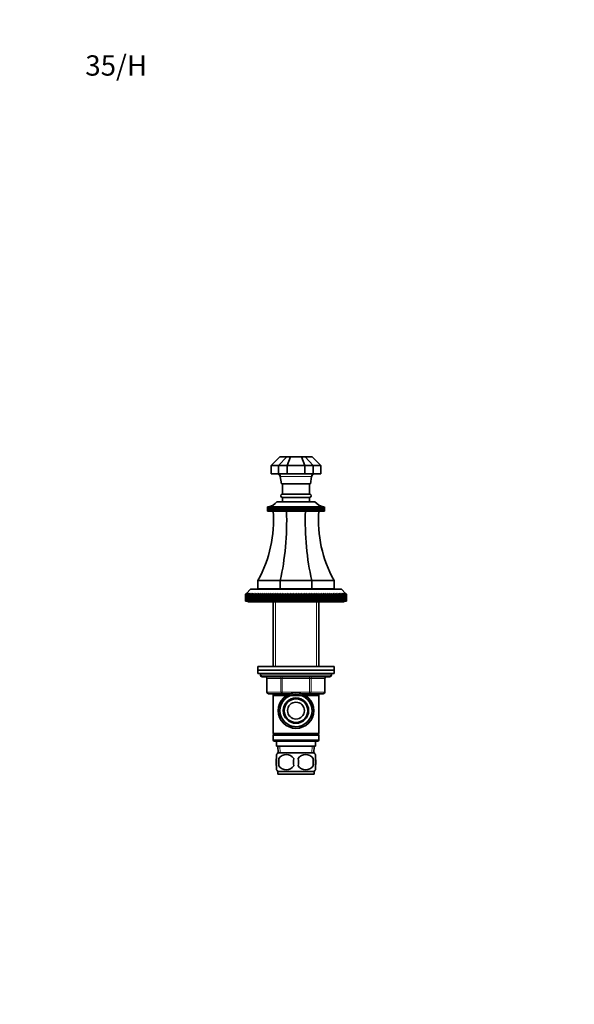
# Model space of a CAD drawing. Units: millimetres. Extents: x 0 to 744, y 0 to 1164.
# Drawn here: x 0 to 328, y 582 to 1164 of the extents above; entities that cross this region are included whole.
import ezdxf
from ezdxf import colors
from ezdxf.entities.mleader import LeaderData, LeaderLine
from ezdxf.math import Vec2, Vec3

# ---------------------------------------------------------------- set-up
doc = ezdxf.new("R2010")
doc.units = ezdxf.units.MM
doc.layers.add('DV4_Défaut', color=7, linetype='Continuous')
doc.layers.add('Défaut', color=7, linetype='Continuous')

# ---------------------------------------------------------------- blocks, each defined once
blk = doc.blocks.new('_DOT')
at = {"color": 0}
blk.add_line((0, 0), (-1, 0), dxfattribs=at)
at = {"color": 0, "const_width": 0.333}
blk.add_lwpolyline([(-0.1665, 0, 1), (0.1665, 0, 1)], format="xyb", close=True, dxfattribs=at)
blk = doc.blocks.new('SE3')
at = {"layer": 'DV4_Défaut', "color": 7, "linetype": 'Continuous', "lineweight": 35}
for p, q in [((153.86, 905.65), (148.75, 900.65)), ((158.13, 905.65), (153.25, 900.65)), ((153.86, 905.65), (158.13, 905.65)), ((158.13, 905.65), (160.32, 905.65)), ((158.25, 900.65), (160.32, 905.65)), ((160.32, 905.65), (166.68, 905.65)), ((166.68, 905.65), (168.86, 905.65)), ((168.75, 900.65), (166.68, 905.65)), ((168.86, 905.65), (173.13, 905.65)), ((173.75, 900.65), (168.86, 905.65)), ((178.25, 900.65), (173.13, 905.65)), ((148.75, 900.65), (148.75, 895.65)), ((153.25, 900.65), (148.75, 900.65)), ((153.25, 900.65), (153.25, 895.65)), ((158.25, 900.65), (153.25, 900.65)), ((158.25, 900.65), (158.25, 895.65)), ((168.75, 900.65), (158.25, 900.65)), ((168.75, 900.65), (168.75, 895.65)), ((173.75, 900.65), (168.75, 900.65)), ((173.75, 900.65), (173.75, 895.65)), ((178.25, 900.65), (173.75, 900.65)), ((178.25, 900.65), (178.25, 895.65)), ((148.75, 895.65), (152.43, 895.65)), ((152.43, 895.65), (152.7, 895.65)), ((152.7, 895.65), (153.25, 895.65)), ((153.25, 895.65), (158.25, 895.65)), ((154.23, 894.02), (155, 889.65)), ((158.25, 895.65), (168.75, 895.65)), ((168.75, 895.65), (173.75, 895.65)), ((172, 889.65), (172.77, 894.02)), ((173.75, 895.65), (174.29, 895.65)), ((174.29, 895.65), (174.57, 895.65)), ((174.57, 895.65), (178.25, 895.65)), ((172, 889.65), (155, 889.65)), ((155.5, 889.65), (155.5, 883.65)), ((171.5, 883.65), (171.5, 889.65)), ((174.75, 879.15), (152.25, 879.15)), ((171.5, 883.65), (155.5, 883.65)), ((171.5, 881.65), (155.5, 881.65)), ((155.5, 881.65), (155.5, 879.15)), ((171.5, 879.15), (171.5, 881.65)), ((146.66, 876.15), (146.72, 876.16)), ((146.66, 873.65), (146.66, 876.15)), ((146.67, 876.15), (146.66, 876.15)), ((146.67, 873.65), (146.66, 873.65)), ((146.72, 876.16), (146.67, 876.15)), ((146.67, 876.15), (146.67, 873.65)), ((146.67, 873.65), (146.73, 873.65)), ((146.73, 876.15), (146.85, 876.16)), ((146.73, 873.65), (146.73, 876.15)), ((146.74, 876.15), (146.73, 876.15)), ((146.74, 873.65), (146.73, 873.65)), ((146.85, 876.16), (146.74, 876.15)), ((146.74, 876.15), (146.74, 873.65)), ((146.74, 873.65), (146.86, 873.65)), ((146.86, 876.15), (147.04, 876.16)), ((146.86, 873.65), (146.86, 876.15)), ((146.87, 876.15), (146.86, 876.15)), ((146.87, 873.65), (146.86, 873.65)), ((147.04, 876.16), (146.87, 876.15)), ((146.87, 876.15), (146.87, 873.65)), ((146.87, 873.65), (147.05, 873.65)), ((147.05, 876.15), (147.45, 876.18)), ((147.05, 873.65), (147.05, 876.15)), ((147.07, 876.15), (147.05, 876.15)), ((147.07, 873.65), (147.05, 873.65)), ((147.3, 876.16), (147.07, 876.15)), ((147.07, 876.15), (147.07, 873.65)), ((147.07, 873.65), (147.32, 873.65)), ((147.32, 876.15), (147.67, 876.18)), ((147.32, 873.65), (147.32, 876.15)), ((147.34, 876.15), (147.32, 876.15)), ((147.34, 873.65), (147.32, 873.65)), ((147.96, 876.18), (147.34, 876.15)), ((147.34, 876.15), (147.34, 873.65)), ((147.34, 873.65), (147.64, 873.65)), ((147.64, 876.15), (147.96, 876.18)), ((147.64, 873.65), (147.64, 876.15)), ((147.66, 876.15), (147.64, 876.15)), ((147.66, 873.65), (147.64, 873.65)), ((148.3, 876.18), (147.66, 876.15)), ((147.66, 876.15), (147.66, 873.65)), ((147.66, 873.65), (148.03, 873.65)), ((148.03, 876.15), (148.3, 876.18)), ((148.03, 873.65), (148.03, 876.15)), ((148.06, 876.15), (148.03, 876.15)), ((148.06, 873.65), (148.03, 873.65)), ((148.71, 876.18), (148.06, 876.15)), ((148.06, 876.15), (148.06, 873.65)), ((148.06, 873.65), (148.48, 873.65)), ((148.48, 876.15), (148.71, 876.18)), ((148.48, 873.65), (148.48, 876.15)), ((148.51, 876.15), (148.48, 876.15)), ((148.51, 873.65), (148.48, 873.65)), ((149.18, 876.18), (148.51, 876.15)), ((148.51, 876.15), (148.51, 873.65)), ((148.51, 873.65), (148.98, 873.65)), ((148.98, 876.15), (149.18, 876.18)), ((148.98, 873.65), (148.98, 876.15)), ((149.02, 876.15), (148.98, 876.15)), ((149.02, 873.65), (148.98, 873.65)), ((149.7, 876.18), (149.02, 876.15)), ((149.02, 876.15), (149.02, 873.65)), ((149.02, 873.65), (149.55, 873.65)), ((149.55, 876.15), (149.7, 876.18)), ((149.55, 873.65), (149.55, 876.15)), ((149.59, 876.15), (149.55, 876.15)), ((149.59, 873.65), (149.55, 873.65)), ((150.28, 876.18), (149.59, 876.15)), ((149.59, 876.15), (149.59, 873.65)), ((149.59, 873.65), (150.17, 873.65)), ((150.17, 876.15), (150.28, 876.18)), ((150.17, 873.65), (150.17, 876.15)), ((150.21, 876.15), (150.17, 876.15)), ((150.21, 873.65), (150.17, 873.65)), ((150.91, 876.18), (150.21, 876.15)), ((150.21, 876.15), (150.21, 873.65)), ((150.21, 873.65), (150.84, 873.65)), ((150.84, 876.15), (150.91, 876.18)), ((150.84, 873.65), (150.84, 876.15)), ((150.89, 876.15), (150.84, 876.15)), ((150.89, 873.65), (150.84, 873.65)), ((151.59, 876.18), (150.89, 876.15)), ((150.89, 876.15), (150.89, 873.65)), ((150.89, 873.65), (151.56, 873.65)), ((151.56, 876.15), (151.59, 876.18)), ((151.56, 873.65), (151.56, 876.15)), ((151.61, 876.15), (151.56, 876.15)), ((151.61, 873.65), (151.56, 873.65)), ((152.31, 876.18), (151.61, 876.15)), ((151.61, 876.15), (151.61, 873.65)), ((151.61, 873.65), (152.31, 873.65)), ((152.33, 876.15), (152.31, 876.18)), ((152.31, 876.18), (152.31, 873.65)), ((152.31, 873.65), (152.33, 873.65)), ((152.33, 873.65), (152.33, 876.15)), ((152.39, 876.15), (152.33, 876.15)), ((152.39, 873.65), (152.33, 873.65)), ((153.08, 876.18), (152.39, 876.15)), ((152.39, 876.15), (152.39, 873.65)), ((152.39, 873.65), (153.08, 873.65)), ((153.15, 876.15), (153.08, 876.18)), ((153.08, 876.18), (153.08, 873.65)), ((153.08, 873.65), (153.15, 873.65)), ((153.15, 873.65), (153.15, 876.15)), ((153.2, 876.15), (153.15, 876.15)), ((153.2, 873.65), (153.15, 873.65)), ((153.89, 876.18), (153.2, 876.15)), ((153.2, 876.15), (153.2, 873.65)), ((153.2, 873.65), (153.89, 873.65)), ((154, 876.15), (153.89, 876.18)), ((153.89, 876.18), (153.89, 873.65)), ((153.89, 873.65), (154, 873.65)), ((154, 873.65), (154, 876.15)), ((154.06, 876.15), (154, 876.15)), ((154.06, 873.65), (154, 873.65)), ((154.74, 876.18), (154.06, 876.15)), ((154.06, 876.15), (154.06, 873.65)), ((154.06, 873.65), (154.74, 873.65)), ((154.89, 876.15), (154.74, 876.18)), ((154.74, 876.18), (154.74, 873.65)), ((154.74, 873.65), (154.89, 873.65)), ((154.89, 873.65), (154.89, 876.15)), ((154.96, 876.15), (154.89, 876.15)), ((154.96, 873.65), (154.89, 873.65)), ((155.62, 876.18), (154.96, 876.15)), ((154.96, 876.15), (154.96, 873.65)), ((154.96, 873.65), (155.62, 873.65)), ((155.82, 876.15), (155.62, 876.18)), ((155.62, 876.18), (155.62, 873.65)), ((155.62, 873.65), (155.82, 873.65)), ((155.82, 873.65), (155.82, 876.15)), ((155.88, 876.15), (155.82, 876.15)), ((155.88, 873.65), (155.82, 873.65)), ((156.54, 876.18), (155.88, 876.15)), ((155.88, 876.15), (155.88, 873.65)), ((155.88, 873.65), (156.54, 873.65)), ((156.78, 876.15), (156.54, 876.18)), ((156.54, 876.18), (156.54, 873.65)), ((156.54, 873.65), (156.78, 873.65)), ((156.78, 873.65), (156.78, 876.15)), ((156.84, 876.15), (156.78, 876.15)), ((156.84, 873.65), (156.78, 873.65)), ((157.48, 876.18), (156.84, 876.15)), ((156.84, 876.15), (156.84, 873.65)), ((156.84, 873.65), (157.48, 873.65)), ((157.76, 876.15), (157.48, 876.18)), ((157.48, 876.18), (157.48, 873.65)), ((157.48, 873.65), (157.76, 873.65)), ((157.76, 873.65), (157.76, 876.15)), ((157.83, 876.15), (157.76, 876.15)), ((157.83, 873.65), (157.76, 873.65)), ((158.45, 876.18), (157.83, 876.15)), ((157.83, 876.15), (157.83, 873.65)), ((157.83, 873.65), (158.45, 873.65)), ((158.76, 876.15), (158.45, 876.18)), ((158.45, 876.18), (158.45, 873.65)), ((158.45, 873.65), (158.76, 873.65)), ((158.76, 873.65), (158.76, 876.15)), ((158.83, 876.15), (158.76, 876.15)), ((158.83, 873.65), (158.76, 873.65)), ((159.43, 876.18), (158.83, 876.15)), ((158.83, 876.15), (158.83, 873.65)), ((158.83, 873.65), (159.43, 873.65)), ((159.79, 876.15), (159.43, 876.18)), ((159.43, 876.18), (159.43, 873.65)), ((159.43, 873.65), (159.79, 873.65)), ((159.79, 873.65), (159.79, 876.15)), ((159.86, 876.15), (159.79, 876.15)), ((159.86, 873.65), (159.79, 873.65)), ((160.43, 876.18), (159.86, 876.15)), ((159.86, 876.15), (159.86, 873.65)), ((159.86, 873.65), (160.43, 873.65)), ((160.83, 876.15), (160.43, 876.18)), ((160.43, 876.18), (160.43, 873.65)), ((160.43, 873.65), (160.83, 873.65)), ((160.83, 873.65), (160.83, 876.15)), ((160.9, 876.15), (160.83, 876.15)), ((160.9, 873.65), (160.83, 873.65)), ((161.45, 876.18), (160.9, 876.15)), ((160.9, 876.15), (160.9, 873.65)), ((160.9, 873.65), (161.45, 873.65)), ((161.88, 876.15), (161.45, 876.18)), ((161.45, 876.18), (161.45, 873.65)), ((161.45, 873.65), (161.88, 873.65)), ((161.88, 873.65), (161.88, 876.15)), ((161.95, 876.15), (161.88, 876.15)), ((161.95, 873.65), (161.88, 873.65)), ((162.47, 876.18), (161.95, 876.15)), ((161.95, 876.15), (161.95, 873.65)), ((161.95, 873.65), (162.47, 873.65)), ((162.93, 876.15), (162.47, 876.18)), ((162.47, 876.18), (162.47, 873.65)), ((162.47, 873.65), (162.93, 873.65)), ((162.93, 873.65), (162.93, 876.15)), ((163, 876.15), (162.93, 876.15)), ((163, 873.65), (162.93, 873.65)), ((163.5, 876.18), (163, 876.15)), ((163, 876.15), (163, 873.65)), ((163, 873.65), (163.5, 873.65)), ((163.99, 876.15), (163.5, 876.18)), ((163.5, 876.18), (163.5, 873.65)), ((163.5, 873.65), (163.99, 873.65)), ((163.99, 873.65), (163.99, 876.15)), ((164.06, 876.15), (163.99, 876.15)), ((164.06, 873.65), (163.99, 873.65)), ((164.52, 876.18), (164.06, 876.15)), ((164.06, 876.15), (164.06, 873.65)), ((164.06, 873.65), (164.52, 873.65)), ((165.05, 876.15), (164.52, 876.18)), ((164.52, 876.18), (164.52, 873.65)), ((164.52, 873.65), (165.05, 873.65)), ((165.05, 873.65), (165.05, 876.15)), ((165.12, 876.15), (165.05, 876.15)), ((165.12, 873.65), (165.05, 873.65)), ((165.54, 876.18), (165.12, 876.15)), ((165.12, 876.15), (165.12, 873.65)), ((165.12, 873.65), (165.54, 873.65)), ((166.1, 876.15), (165.54, 876.18)), ((165.54, 876.18), (165.54, 873.65)), ((165.54, 873.65), (166.1, 873.65)), ((166.1, 873.65), (166.1, 876.15)), ((166.17, 876.15), (166.1, 876.15)), ((166.17, 873.65), (166.1, 873.65)), ((166.56, 876.18), (166.17, 876.15)), ((166.17, 876.15), (166.17, 873.65)), ((166.17, 873.65), (166.56, 873.65)), ((167.13, 876.15), (166.56, 876.18)), ((166.56, 876.18), (166.56, 873.65)), ((166.56, 873.65), (167.13, 873.65)), ((167.13, 873.65), (167.13, 876.15)), ((167.21, 876.15), (167.13, 876.15)), ((167.21, 873.65), (167.13, 873.65)), ((167.56, 876.18), (167.21, 876.15)), ((167.21, 876.15), (167.21, 873.65)), ((167.21, 873.65), (167.56, 873.65)), ((168.16, 876.15), (167.56, 876.18)), ((167.56, 876.18), (167.56, 873.65)), ((167.56, 873.65), (168.16, 873.65)), ((168.16, 873.65), (168.16, 876.15)), ((168.23, 876.15), (168.16, 876.15)), ((168.23, 873.65), (168.16, 873.65)), ((168.55, 876.18), (168.23, 876.15)), ((168.23, 876.15), (168.23, 873.65)), ((168.23, 873.65), (168.55, 873.65)), ((169.17, 876.15), (168.55, 876.18)), ((168.55, 876.18), (168.55, 873.65)), ((168.55, 873.65), (169.17, 873.65)), ((169.17, 873.65), (169.17, 876.15)), ((169.23, 876.15), (169.17, 876.15)), ((169.23, 873.65), (169.17, 873.65)), ((169.51, 876.18), (169.23, 876.15)), ((169.23, 876.15), (169.23, 873.65)), ((169.23, 873.65), (169.51, 873.65)), ((170.15, 876.15), (169.51, 876.18)), ((169.51, 876.18), (169.51, 873.65)), ((169.51, 873.65), (170.15, 873.65)), ((170.15, 873.65), (170.15, 876.15)), ((170.22, 876.15), (170.15, 876.15)), ((170.22, 873.65), (170.15, 873.65)), ((170.45, 876.18), (170.22, 876.15)), ((170.22, 876.15), (170.22, 873.65)), ((170.22, 873.65), (170.45, 873.65)), ((171.11, 876.15), (170.45, 876.18)), ((170.45, 876.18), (170.45, 873.65)), ((170.45, 873.65), (171.11, 873.65)), ((171.11, 873.65), (171.11, 876.15)), ((171.17, 876.15), (171.11, 876.15)), ((171.17, 873.65), (171.11, 873.65)), ((171.37, 876.18), (171.17, 876.15)), ((171.17, 876.15), (171.17, 873.65)), ((171.17, 873.65), (171.37, 873.65)), ((172.04, 876.15), (171.37, 876.18)), ((171.37, 876.18), (171.37, 873.65)), ((171.37, 873.65), (172.04, 873.65)), ((172.04, 873.65), (172.04, 876.15)), ((172.1, 876.15), (172.04, 876.15)), ((172.1, 873.65), (172.04, 873.65)), ((172.25, 876.18), (172.1, 876.15)), ((172.1, 876.15), (172.1, 873.65)), ((172.1, 873.65), (172.25, 873.65)), ((172.93, 876.15), (172.25, 876.18)), ((172.25, 876.18), (172.25, 873.65)), ((172.25, 873.65), (172.93, 873.65)), ((172.93, 873.65), (172.93, 876.15)), ((172.99, 876.15), (172.93, 876.15)), ((172.99, 873.65), (172.93, 873.65)), ((173.1, 876.18), (172.99, 876.15)), ((172.99, 876.15), (172.99, 873.65)), ((172.99, 873.65), (173.1, 873.65)), ((173.79, 876.15), (173.1, 876.18)), ((173.1, 876.18), (173.1, 873.65)), ((173.1, 873.65), (173.79, 873.65)), ((173.79, 873.65), (173.79, 876.15)), ((173.85, 876.15), (173.79, 876.15)), ((173.85, 873.65), (173.79, 873.65)), ((173.91, 876.18), (173.85, 876.15)), ((173.85, 876.15), (173.85, 873.65)), ((173.85, 873.65), (173.91, 873.65)), ((174.61, 876.15), (173.91, 876.18)), ((173.91, 876.18), (173.91, 873.65)), ((173.91, 873.65), (174.61, 873.65)), ((174.61, 873.65), (174.61, 876.15)), ((174.66, 876.15), (174.61, 876.15)), ((174.66, 873.65), (174.61, 873.65)), ((174.68, 876.18), (174.66, 876.15)), ((174.66, 876.15), (174.66, 873.65)), ((174.66, 873.65), (174.68, 873.65)), ((175.38, 876.15), (174.68, 876.18)), ((174.68, 876.18), (174.68, 873.65)), ((174.68, 873.65), (175.38, 873.65)), ((175.38, 873.65), (175.38, 876.15)), ((175.43, 876.15), (175.38, 876.15)), ((175.43, 873.65), (175.38, 873.65)), ((176.1, 876.15), (175.41, 876.18)), ((175.41, 876.18), (175.43, 876.15)), ((175.43, 876.15), (175.43, 873.65)), ((175.43, 873.65), (176.1, 873.65)), ((176.78, 876.15), (176.09, 876.18)), ((176.09, 876.18), (176.15, 876.15)), ((176.1, 873.65), (176.1, 876.15)), ((176.15, 876.15), (176.1, 876.15)), ((176.15, 873.65), (176.1, 873.65)), ((176.15, 876.15), (176.15, 873.65)), ((176.15, 873.65), (176.78, 873.65)), ((177.4, 876.15), (176.72, 876.18)), ((176.72, 876.18), (176.82, 876.15)), ((176.78, 873.65), (176.78, 876.15)), ((176.82, 876.15), (176.78, 876.15)), ((176.82, 873.65), (176.78, 873.65)), ((176.82, 876.15), (176.82, 873.65)), ((176.82, 873.65), (177.4, 873.65)), ((177.97, 876.15), (177.29, 876.18)), ((177.29, 876.18), (177.44, 876.15)), ((177.4, 873.65), (177.4, 876.15)), ((177.44, 876.15), (177.4, 876.15)), ((177.44, 873.65), (177.4, 873.65)), ((177.44, 876.15), (177.44, 873.65)), ((177.44, 873.65), (177.97, 873.65)), ((178.48, 876.15), (177.81, 876.18)), ((177.81, 876.18), (178.01, 876.15)), ((177.97, 873.65), (177.97, 876.15)), ((178.01, 876.15), (177.97, 876.15)), ((178.01, 873.65), (177.97, 873.65)), ((178.01, 876.15), (178.01, 873.65)), ((178.01, 873.65), (178.48, 873.65)), ((178.94, 876.15), (178.28, 876.18)), ((178.28, 876.18), (178.52, 876.15)), ((178.48, 873.65), (178.48, 876.15)), ((178.52, 876.15), (178.48, 876.15)), ((178.52, 873.65), (178.48, 873.65)), ((178.52, 876.15), (178.52, 873.65)), ((178.52, 873.65), (178.94, 873.65)), ((178.94, 873.65), (178.94, 876.15)), ((178.97, 876.15), (178.94, 876.15)), ((178.97, 873.65), (178.94, 873.65)), ((178.97, 876.15), (178.97, 873.65)), ((178.97, 873.65), (179.33, 873.65)), ((179.33, 876.15), (178.98, 876.17)), ((179.32, 876.18), (179.68, 876.15)), ((179.33, 873.65), (179.33, 876.15)), ((179.35, 876.15), (179.33, 876.15)), ((179.35, 873.65), (179.33, 873.65)), ((179.35, 876.15), (179.35, 873.65)), ((179.35, 873.65), (179.66, 873.65)), ((179.66, 876.15), (179.37, 876.17)), ((179.55, 876.18), (179.94, 876.15)), ((179.66, 873.65), (179.66, 876.15)), ((179.68, 876.15), (179.66, 876.15)), ((179.68, 873.65), (179.66, 873.65)), ((179.68, 876.15), (179.68, 873.65)), ((179.68, 873.65), (179.92, 873.65)), ((179.92, 876.15), (179.69, 876.16)), ((179.92, 873.65), (179.92, 876.15)), ((179.94, 876.15), (179.92, 876.15)), ((179.94, 873.65), (179.92, 873.65)), ((179.94, 876.15), (179.94, 873.65)), ((179.94, 873.65), (180.12, 873.65)), ((180.12, 876.15), (179.95, 876.16)), ((179.95, 876.16), (180.13, 876.15)), ((180.12, 873.65), (180.12, 876.15)), ((180.13, 876.15), (180.12, 876.15)), ((180.13, 873.65), (180.12, 873.65)), ((180.13, 876.15), (180.13, 873.65)), ((180.13, 873.65), (180.26, 873.65)), ((180.26, 876.15), (180.15, 876.16)), ((180.15, 876.16), (180.26, 876.15)), ((180.26, 873.65), (180.26, 876.15)), ((180.26, 876.15), (180.26, 876.15)), ((180.26, 876.15), (180.26, 873.65)), ((180.26, 873.65), (180.26, 873.65)), ((180.26, 873.65), (180.33, 873.65)), ((180.33, 876.15), (180.28, 876.16)), ((180.28, 876.16), (180.33, 876.15)), ((180.33, 873.65), (180.33, 876.15)), ((180.33, 876.15), (180.33, 876.15)), ((180.33, 876.15), (180.33, 873.65)), ((180.33, 873.65), (180.33, 873.65)), ((154.18, 832.65), (141, 832.65)), ((141, 832.65), (141, 827.65)), ((172.82, 832.65), (154.18, 832.65)), ((154.18, 832.65), (154.18, 827.65)), ((186, 832.65), (172.82, 832.65)), ((172.82, 832.65), (172.82, 827.65)), ((186, 832.65), (186, 827.65)), ((136.65, 827.45), (134.15, 824.95)), ((190.35, 827.45), (136.65, 827.45)), ((154.18, 827.65), (141, 827.65)), ((151.1, 827.65), (150.9, 827.45)), ((172.82, 827.65), (154.18, 827.65)), ((186, 827.65), (172.82, 827.65)), ((176.1, 827.45), (175.9, 827.65)), ((192.85, 824.95), (190.35, 827.45)), ((133.65, 824.45), (134.15, 824.95)), ((133.65, 820.45), (133.65, 824.45)), ((133.67, 824.45), (133.65, 824.45)), ((134.19, 824.95), (133.67, 824.45)), ((133.67, 824.45), (133.67, 820.45)), ((133.72, 824.45), (134.19, 824.95)), ((133.72, 820.45), (133.72, 824.45)), ((133.76, 824.45), (133.72, 824.45)), ((134.31, 824.95), (133.76, 824.45)), ((133.76, 824.45), (133.76, 820.45)), ((133.87, 824.45), (134.31, 824.95)), ((133.87, 820.45), (133.87, 824.45)), ((133.94, 824.45), (133.87, 824.45)), ((134.51, 824.95), (133.94, 824.45)), ((133.94, 824.45), (133.94, 820.45)), ((134.1, 824.45), (134.51, 824.95)), ((134.1, 820.45), (134.1, 824.45)), ((134.2, 824.45), (134.1, 824.45)), ((134.79, 824.95), (134.2, 824.45)), ((134.2, 824.45), (134.2, 820.45)), ((134.41, 824.45), (134.79, 824.95)), ((134.41, 820.45), (134.41, 824.45)), ((134.54, 824.45), (134.41, 824.45)), ((135.15, 824.95), (134.54, 824.45)), ((134.54, 824.45), (134.54, 820.45)), ((134.8, 824.45), (135.15, 824.95)), ((134.8, 820.45), (134.8, 824.45)), ((134.96, 824.45), (134.8, 824.45)), ((135.58, 824.95), (134.96, 824.45)), ((134.96, 824.45), (134.96, 820.45)), ((135.26, 824.45), (135.58, 824.95)), ((135.26, 820.45), (135.26, 824.45)), ((135.46, 824.45), (135.26, 824.45)), ((136.1, 824.95), (135.46, 824.45)), ((135.46, 824.45), (135.46, 820.45)), ((135.81, 824.45), (136.1, 824.95)), ((135.81, 820.45), (135.81, 824.45)), ((136.03, 824.45), (135.81, 824.45)), ((136.68, 824.95), (136.03, 824.45)), ((136.03, 824.45), (136.03, 820.45)), ((136.43, 824.45), (136.68, 824.95)), ((136.43, 820.45), (136.43, 824.45)), ((136.68, 824.45), (136.43, 824.45)), ((137.35, 824.95), (136.68, 824.45)), ((136.68, 824.45), (136.68, 820.45)), ((137.13, 824.45), (137.35, 824.95)), ((137.13, 820.45), (137.13, 824.45)), ((137.4, 824.45), (137.13, 824.45)), ((138.08, 824.95), (137.4, 824.45)), ((137.4, 824.45), (137.4, 820.45)), ((137.9, 824.45), (138.08, 824.95)), ((137.9, 820.45), (137.9, 824.45)), ((138.2, 824.45), (137.9, 824.45)), ((138.88, 824.95), (138.2, 824.45)), ((138.2, 824.45), (138.2, 820.45)), ((138.74, 824.45), (138.88, 824.95)), ((138.74, 820.45), (138.74, 824.45)), ((139.06, 824.45), (138.74, 824.45)), ((139.75, 824.95), (139.06, 824.45)), ((139.06, 824.45), (139.06, 820.45)), ((139.64, 824.45), (139.75, 824.95)), ((139.64, 820.45), (139.64, 824.45)), ((139.99, 824.45), (139.64, 824.45)), ((140.69, 824.95), (139.99, 824.45)), ((139.99, 824.45), (139.99, 820.45)), ((140.61, 824.45), (140.69, 824.95)), ((140.61, 820.45), (140.61, 824.45)), ((140.98, 824.45), (140.61, 824.45)), ((141.69, 824.95), (140.98, 824.45)), ((140.98, 824.45), (140.98, 820.45)), ((141.65, 824.45), (141.69, 824.95)), ((141.65, 820.45), (141.65, 824.45)), ((142.04, 824.45), (141.65, 824.45)), ((142.04, 824.45), (142.04, 820.45)), ((142.74, 824.45), (142.74, 824.95)), ((142.74, 820.45), (142.74, 824.45)), ((143.16, 824.45), (142.74, 824.45)), ((143.86, 824.95), (143.16, 824.45)), ((143.16, 824.45), (143.16, 820.45)), ((143.89, 824.45), (143.86, 824.95)), ((143.86, 824.95), (143.86, 820.45)), ((143.89, 820.45), (143.89, 824.45)), ((144.33, 824.45), (143.89, 824.45)), ((145.03, 824.95), (144.33, 824.45)), ((144.33, 824.45), (144.33, 820.45)), ((145.1, 824.45), (145.03, 824.95)), ((145.03, 824.95), (145.03, 820.45)), ((145.1, 820.45), (145.1, 824.45)), ((145.55, 824.45), (145.1, 824.45)), ((146.25, 824.95), (145.55, 824.45)), ((145.55, 824.45), (145.55, 820.45)), ((146.35, 824.45), (146.25, 824.95)), ((146.25, 824.95), (146.25, 820.45)), ((146.35, 820.45), (146.35, 824.45)), ((146.83, 824.45), (146.35, 824.45)), ((147.51, 824.95), (146.83, 824.45)), ((146.83, 824.45), (146.83, 820.45)), ((147.66, 824.45), (147.51, 824.95)), ((147.51, 824.95), (147.51, 820.45)), ((147.66, 820.45), (147.66, 824.45)), ((148.14, 824.45), (147.66, 824.45)), ((148.82, 824.95), (148.14, 824.45)), ((148.14, 824.45), (148.14, 820.45)), ((149, 824.45), (148.82, 824.95)), ((148.82, 824.95), (148.82, 820.45)), ((149, 820.45), (149, 824.45)), ((149.5, 824.45), (149, 824.45)), ((150.17, 824.95), (149.5, 824.45)), ((149.5, 824.45), (149.5, 820.45)), ((150.39, 824.45), (150.17, 824.95)), ((150.17, 824.95), (150.17, 820.45)), ((150.39, 820.45), (150.39, 824.45)), ((150.9, 824.45), (150.39, 824.45)), ((151.56, 824.95), (150.9, 824.45)), ((150.9, 824.45), (150.9, 820.45)), ((151.81, 824.45), (151.56, 824.95)), ((151.56, 824.95), (151.56, 820.45)), ((151.81, 820.45), (151.81, 824.45)), ((152.34, 824.45), (151.81, 824.45)), ((152.98, 824.95), (152.34, 824.45)), ((152.34, 824.45), (152.34, 820.45)), ((153.26, 824.45), (152.98, 824.95)), ((152.98, 824.95), (152.98, 820.45)), ((153.26, 820.45), (153.26, 824.45)), ((153.8, 824.45), (153.26, 824.45)), ((154.43, 824.95), (153.8, 824.45)), ((153.8, 824.45), (153.8, 820.45)), ((154.75, 824.45), (154.43, 824.95)), ((154.43, 824.95), (154.43, 820.45)), ((154.75, 820.45), (154.75, 824.45)), ((155.29, 824.45), (154.75, 824.45)), ((155.9, 824.95), (155.29, 824.45)), ((155.29, 824.45), (155.29, 820.45)), ((156.25, 824.45), (155.9, 824.95)), ((155.9, 824.95), (155.9, 820.45)), ((156.25, 820.45), (156.25, 824.45)), ((156.81, 824.45), (156.25, 824.45)), ((157.39, 824.95), (156.81, 824.45)), ((156.81, 824.45), (156.81, 820.45)), ((157.78, 824.45), (157.39, 824.95)), ((157.39, 824.95), (157.39, 820.45)), ((157.78, 820.45), (157.78, 824.45)), ((158.34, 824.45), (157.78, 824.45)), ((158.91, 824.95), (158.34, 824.45)), ((158.34, 824.45), (158.34, 820.45)), ((159.32, 824.45), (158.91, 824.95)), ((158.91, 824.95), (158.91, 820.45)), ((159.32, 820.45), (159.32, 824.45)), ((159.88, 824.45), (159.32, 824.45)), ((160.43, 824.95), (159.88, 824.45)), ((159.88, 824.45), (159.88, 820.45)), ((160.87, 824.45), (160.43, 824.95)), ((160.43, 824.95), (160.43, 820.45)), ((160.87, 820.45), (160.87, 824.45)), ((161.44, 824.45), (160.87, 824.45)), ((161.96, 824.95), (161.44, 824.45)), ((161.44, 824.45), (161.44, 820.45)), ((162.43, 824.45), (161.96, 824.95)), ((161.96, 824.95), (161.96, 820.45)), ((162.43, 820.45), (162.43, 824.45)), ((163, 824.45), (162.43, 824.45)), ((163.5, 824.95), (163, 824.45)), ((163, 824.45), (163, 820.45)), ((163.99, 824.45), (163.5, 824.95)), ((163.5, 824.95), (163.5, 820.45)), ((163.99, 820.45), (163.99, 824.45)), ((164.56, 824.45), (163.99, 824.45)), ((165.03, 824.95), (164.56, 824.45)), ((164.56, 824.45), (164.56, 820.45)), ((165.55, 824.45), (165.03, 824.95)), ((165.03, 824.95), (165.03, 820.45)), ((165.55, 820.45), (165.55, 824.45)), ((166.12, 824.45), (165.55, 824.45)), ((166.56, 824.95), (166.12, 824.45)), ((166.12, 824.45), (166.12, 820.45)), ((167.11, 824.45), (166.56, 824.95)), ((166.56, 824.95), (166.56, 820.45)), ((167.11, 820.45), (167.11, 824.45)), ((167.68, 824.45), (167.11, 824.45)), ((168.09, 824.95), (167.68, 824.45)), ((167.68, 824.45), (167.68, 820.45)), ((168.66, 824.45), (168.09, 824.95)), ((168.09, 824.95), (168.09, 820.45)), ((168.66, 820.45), (168.66, 824.45)), ((169.22, 824.45), (168.66, 824.45)), ((169.6, 824.95), (169.22, 824.45)), ((169.22, 824.45), (169.22, 820.45)), ((170.19, 824.45), (169.6, 824.95)), ((169.6, 824.95), (169.6, 820.45)), ((170.19, 820.45), (170.19, 824.45)), ((170.74, 824.45), (170.19, 824.45)), ((171.09, 824.95), (170.74, 824.45)), ((170.74, 824.45), (170.74, 820.45)), ((171.7, 824.45), (171.09, 824.95)), ((171.09, 824.95), (171.09, 820.45)), ((171.7, 820.45), (171.7, 824.45)), ((172.25, 824.45), (171.7, 824.45)), ((172.57, 824.95), (172.25, 824.45)), ((172.25, 824.45), (172.25, 820.45)), ((173.19, 824.45), (172.57, 824.95)), ((172.57, 824.95), (172.57, 820.45)), ((173.19, 820.45), (173.19, 824.45)), ((173.73, 824.45), (173.19, 824.45)), ((174.01, 824.95), (173.73, 824.45)), ((173.73, 824.45), (173.73, 820.45)), ((174.66, 824.45), (174.01, 824.95)), ((174.01, 824.95), (174.01, 820.45)), ((174.66, 820.45), (174.66, 824.45)), ((175.18, 824.45), (174.66, 824.45)), ((175.43, 824.95), (175.18, 824.45)), ((175.18, 824.45), (175.18, 820.45)), ((176.09, 824.45), (175.43, 824.95)), ((175.43, 824.95), (175.43, 820.45)), ((176.09, 820.45), (176.09, 824.45)), ((176.6, 824.45), (176.09, 824.45)), ((176.82, 824.95), (176.6, 824.45)), ((176.6, 824.45), (176.6, 820.45)), ((177.49, 824.45), (176.82, 824.95)), ((176.82, 824.95), (176.82, 820.45)), ((177.49, 820.45), (177.49, 824.45)), ((177.99, 824.45), (177.49, 824.45)), ((178.17, 824.95), (177.99, 824.45)), ((177.99, 824.45), (177.99, 820.45)), ((178.85, 824.45), (178.17, 824.95)), ((178.17, 824.95), (178.17, 820.45)), ((178.85, 820.45), (178.85, 824.45)), ((179.34, 824.45), (178.85, 824.45)), ((179.48, 824.95), (179.34, 824.45)), ((179.34, 824.45), (179.34, 820.45)), ((180.17, 824.45), (179.48, 824.95)), ((179.48, 824.95), (179.48, 820.45)), ((180.17, 820.45), (180.17, 824.45)), ((180.64, 824.45), (180.17, 824.45)), ((180.75, 824.95), (180.64, 824.45)), ((180.64, 824.45), (180.64, 820.45)), ((181.44, 824.45), (180.75, 824.95)), ((180.75, 824.95), (180.75, 820.45)), ((181.44, 820.45), (181.44, 824.45)), ((181.89, 824.45), (181.44, 824.45)), ((181.97, 824.95), (181.89, 824.45)), ((181.89, 824.45), (181.89, 820.45)), ((182.66, 824.45), (181.97, 824.95)), ((181.97, 824.95), (181.97, 820.45)), ((182.66, 820.45), (182.66, 824.45)), ((183.1, 824.45), (182.66, 824.45)), ((183.14, 824.95), (183.1, 824.45)), ((183.1, 824.45), (183.1, 820.45)), ((183.84, 824.45), (183.14, 824.95)), ((183.14, 824.95), (183.14, 820.45)), ((183.84, 820.45), (183.84, 824.45)), ((184.25, 824.45), (183.84, 824.45)), ((184.25, 824.95), (184.25, 824.45)), ((184.25, 824.45), (184.25, 820.45)), ((184.95, 820.45), (184.95, 824.45)), ((185.34, 824.45), (184.95, 824.45)), ((185.31, 824.95), (185.34, 824.45)), ((186.01, 824.45), (185.31, 824.95)), ((185.34, 824.45), (185.34, 820.45)), ((186.01, 820.45), (186.01, 824.45)), ((186.38, 824.45), (186.01, 824.45)), ((186.31, 824.95), (186.38, 824.45)), ((187, 824.45), (186.31, 824.95)), ((186.38, 824.45), (186.38, 820.45)), ((187, 820.45), (187, 824.45)), ((187.35, 824.45), (187, 824.45)), ((187.24, 824.95), (187.35, 824.45)), ((187.93, 824.45), (187.24, 824.95)), ((187.35, 824.45), (187.35, 820.45)), ((187.93, 820.45), (187.93, 824.45)), ((188.26, 824.45), (187.93, 824.45)), ((188.11, 824.95), (188.26, 824.45)), ((188.8, 824.45), (188.11, 824.95)), ((188.26, 824.45), (188.26, 820.45)), ((188.8, 820.45), (188.8, 824.45)), ((189.1, 824.45), (188.8, 824.45)), ((188.91, 824.95), (189.1, 824.45)), ((189.59, 824.45), (188.91, 824.95)), ((189.1, 824.45), (189.1, 820.45)), ((189.59, 820.45), (189.59, 824.45)), ((189.86, 824.45), (189.59, 824.45)), ((189.65, 824.95), (189.86, 824.45)), ((190.31, 824.45), (189.65, 824.95)), ((189.86, 824.45), (189.86, 820.45)), ((190.31, 824.95), (190.56, 824.45)), ((190.96, 824.45), (190.31, 824.95)), ((190.31, 820.45), (190.31, 824.45)), ((190.56, 824.45), (190.31, 824.45)), ((190.56, 824.45), (190.56, 820.45)), ((190.9, 824.95), (191.18, 824.45)), ((191.54, 824.45), (190.9, 824.95)), ((190.96, 820.45), (190.96, 824.45)), ((191.18, 824.45), (190.96, 824.45)), ((191.18, 824.45), (191.18, 820.45)), ((191.41, 824.95), (191.73, 824.45)), ((192.03, 824.45), (191.41, 824.95)), ((191.54, 820.45), (191.54, 824.45)), ((191.73, 824.45), (191.54, 824.45)), ((191.73, 824.45), (191.73, 820.45)), ((191.85, 824.95), (192.2, 824.45)), ((192.45, 824.45), (191.85, 824.95)), ((192.03, 820.45), (192.03, 824.45)), ((192.2, 824.45), (192.03, 824.45)), ((192.2, 824.45), (192.2, 820.45)), ((192.21, 824.95), (192.59, 824.45)), ((192.79, 824.45), (192.21, 824.95)), ((192.45, 820.45), (192.45, 824.45)), ((192.59, 824.45), (192.45, 824.45)), ((192.49, 824.95), (192.9, 824.45)), ((193.05, 824.45), (192.49, 824.95)), ((192.59, 824.45), (192.59, 820.45)), ((192.69, 824.95), (193.13, 824.45)), ((193.23, 824.45), (192.69, 824.95)), ((192.79, 820.45), (192.79, 824.45)), ((192.9, 824.45), (192.79, 824.45)), ((192.81, 824.95), (193.28, 824.45)), ((193.33, 824.45), (192.81, 824.95)), ((192.85, 824.95), (193.34, 824.45)), ((192.9, 824.45), (192.9, 820.45)), ((193.05, 820.45), (193.05, 824.45)), ((193.13, 824.45), (193.05, 824.45)), ((193.13, 824.45), (193.13, 820.45)), ((193.23, 820.45), (193.23, 824.45)), ((193.28, 824.45), (193.23, 824.45)), ((193.28, 824.45), (193.28, 820.45)), ((193.34, 824.45), (193.33, 824.45)), ((193.33, 820.45), (193.33, 824.45)), ((193.34, 824.45), (193.34, 820.45)), ((133.67, 820.45), (133.65, 820.45)), ((133.67, 820.45), (133.72, 820.45)), ((133.76, 820.45), (133.72, 820.45)), ((133.76, 820.45), (133.87, 820.45)), ((133.94, 820.45), (133.87, 820.45)), ((133.94, 820.45), (134.1, 820.45)), ((134.2, 820.45), (134.1, 820.45)), ((134.2, 820.45), (134.41, 820.45)), ((134.54, 820.45), (134.41, 820.45)), ((134.54, 820.45), (134.8, 820.45)), ((134.96, 820.45), (134.8, 820.45)), ((134.96, 820.45), (135.26, 820.45)), ((135, 820.45), (135, 819.95)), ((192, 819.95), (135, 819.95)), ((135.46, 820.45), (135.26, 820.45)), ((135.46, 820.45), (135.81, 820.45)), ((136.03, 820.45), (135.81, 820.45)), ((136.03, 820.45), (136.43, 820.45)), ((136.68, 820.45), (136.43, 820.45)), ((136.68, 820.45), (137.13, 820.45)), ((137.4, 820.45), (137.13, 820.45)), ((137.4, 820.45), (137.9, 820.45)), ((138.2, 820.45), (137.9, 820.45)), ((138.2, 820.45), (138.74, 820.45)), ((139.06, 820.45), (138.74, 820.45)), ((139.06, 820.45), (139.64, 820.45)), ((139.99, 820.45), (139.64, 820.45)), ((139.99, 820.45), (140.61, 820.45)), ((140.98, 820.45), (140.61, 820.45)), ((140.98, 820.45), (141.65, 820.45)), ((142.04, 820.45), (141.65, 820.45)), ((142.04, 820.45), (142.74, 820.45)), ((143.16, 820.45), (142.74, 820.45)), ((143.16, 820.45), (143.86, 820.45)), ((143.86, 820.45), (143.89, 820.45)), ((144.33, 820.45), (143.89, 820.45)), ((144.33, 820.45), (145.03, 820.45)), ((145.03, 820.45), (145.1, 820.45)), ((145.55, 820.45), (145.1, 820.45)), ((145.55, 820.45), (146.25, 820.45)), ((146.25, 820.45), (146.35, 820.45)), ((146.83, 820.45), (146.35, 820.45)), ((146.83, 820.45), (147.51, 820.45)), ((147.51, 820.45), (147.66, 820.45)), ((148.14, 820.45), (147.66, 820.45)), ((148.14, 820.45), (148.82, 820.45)), ((148.82, 820.45), (149, 820.45)), ((149.5, 820.45), (149, 820.45)), ((149.5, 820.45), (150.17, 820.45)), ((149.9, 819.95), (149.9, 781.65)), ((150.17, 820.45), (150.39, 820.45)), ((150.9, 820.45), (150.39, 820.45)), ((150.9, 820.45), (151.56, 820.45)), ((151.56, 820.45), (151.81, 820.45)), ((152.34, 820.45), (151.81, 820.45)), ((152.34, 820.45), (152.98, 820.45)), ((152.98, 820.45), (153.26, 820.45)), ((153.8, 820.45), (153.26, 820.45)), ((153.8, 820.45), (154.43, 820.45)), ((154.43, 820.45), (154.75, 820.45)), ((155.29, 820.45), (154.75, 820.45)), ((155.29, 820.45), (155.9, 820.45)), ((155.9, 820.45), (156.25, 820.45)), ((156.81, 820.45), (156.25, 820.45)), ((156.81, 820.45), (157.39, 820.45)), ((157.39, 820.45), (157.78, 820.45)), ((158.34, 820.45), (157.78, 820.45)), ((158.34, 820.45), (158.91, 820.45)), ((158.91, 820.45), (159.32, 820.45)), ((159.88, 820.45), (159.32, 820.45)), ((159.88, 820.45), (160.43, 820.45)), ((160.43, 820.45), (160.87, 820.45)), ((161.44, 820.45), (160.87, 820.45)), ((161.44, 820.45), (161.96, 820.45)), ((161.96, 820.45), (162.43, 820.45)), ((163, 820.45), (162.43, 820.45)), ((163, 820.45), (163.5, 820.45)), ((163.5, 820.45), (163.99, 820.45)), ((164.56, 820.45), (163.99, 820.45)), ((164.56, 820.45), (165.03, 820.45)), ((165.03, 820.45), (165.55, 820.45)), ((166.12, 820.45), (165.55, 820.45)), ((166.12, 820.45), (166.56, 820.45)), ((166.56, 820.45), (167.11, 820.45)), ((167.68, 820.45), (167.11, 820.45)), ((167.68, 820.45), (168.09, 820.45)), ((168.09, 820.45), (168.66, 820.45)), ((169.22, 820.45), (168.66, 820.45)), ((169.22, 820.45), (169.6, 820.45)), ((169.6, 820.45), (170.19, 820.45)), ((170.74, 820.45), (170.19, 820.45)), ((170.74, 820.45), (171.09, 820.45)), ((171.09, 820.45), (171.7, 820.45)), ((172.25, 820.45), (171.7, 820.45)), ((172.25, 820.45), (172.57, 820.45)), ((172.57, 820.45), (173.19, 820.45)), ((173.73, 820.45), (173.19, 820.45)), ((173.73, 820.45), (174.01, 820.45)), ((174.01, 820.45), (174.66, 820.45)), ((175.18, 820.45), (174.66, 820.45)), ((175.18, 820.45), (175.43, 820.45)), ((175.43, 820.45), (176.09, 820.45)), ((176.6, 820.45), (176.09, 820.45)), ((176.6, 820.45), (176.82, 820.45)), ((176.82, 820.45), (177.49, 820.45)), ((177.1, 781.65), (177.1, 819.95)), ((177.99, 820.45), (177.49, 820.45)), ((177.99, 820.45), (178.17, 820.45)), ((178.17, 820.45), (178.85, 820.45)), ((179.34, 820.45), (178.85, 820.45)), ((179.34, 820.45), (179.48, 820.45)), ((179.48, 820.45), (180.17, 820.45)), ((180.64, 820.45), (180.17, 820.45)), ((180.64, 820.45), (180.75, 820.45)), ((180.75, 820.45), (181.44, 820.45)), ((181.89, 820.45), (181.44, 820.45)), ((181.89, 820.45), (181.97, 820.45)), ((181.97, 820.45), (182.66, 820.45)), ((183.1, 820.45), (182.66, 820.45)), ((183.1, 820.45), (183.14, 820.45)), ((183.14, 820.45), (183.84, 820.45)), ((184.25, 820.45), (183.84, 820.45)), ((184.25, 820.45), (184.95, 820.45)), ((185.34, 820.45), (184.95, 820.45)), ((185.34, 820.45), (186.01, 820.45)), ((186.38, 820.45), (186.01, 820.45)), ((186.38, 820.45), (187, 820.45)), ((187.35, 820.45), (187, 820.45)), ((187.35, 820.45), (187.93, 820.45)), ((188.26, 820.45), (187.93, 820.45)), ((188.26, 820.45), (188.8, 820.45)), ((189.1, 820.45), (188.8, 820.45)), ((189.1, 820.45), (189.59, 820.45)), ((189.86, 820.45), (189.59, 820.45)), ((189.86, 820.45), (190.31, 820.45)), ((190.56, 820.45), (190.31, 820.45)), ((190.56, 820.45), (190.96, 820.45)), ((191.18, 820.45), (190.96, 820.45)), ((191.18, 820.45), (191.54, 820.45)), ((191.73, 820.45), (191.54, 820.45)), ((191.73, 820.45), (192.03, 820.45)), ((192, 819.95), (192, 820.45)), ((192.2, 820.45), (192.03, 820.45)), ((192.2, 820.45), (192.45, 820.45)), ((192.59, 820.45), (192.45, 820.45)), ((192.59, 820.45), (192.79, 820.45)), ((192.9, 820.45), (192.79, 820.45)), ((192.9, 820.45), (193.05, 820.45)), ((193.13, 820.45), (193.05, 820.45)), ((193.13, 820.45), (193.23, 820.45)), ((193.28, 820.45), (193.23, 820.45)), ((193.28, 820.45), (193.33, 820.45)), ((193.34, 820.45), (193.33, 820.45)), ((186, 781.65), (141, 781.65)), ((141, 781.65), (141, 779.65)), ((186, 779.65), (186, 781.65)), ((186, 779.65), (141, 779.65)), ((186, 779.65), (141, 779.65)), ((141, 779.65), (141, 777.65)), ((186, 777.65), (141, 777.65)), ((142.5, 777.65), (142.5, 776.65)), ((183.5, 775.65), (143.5, 775.65)), ((146.33, 774.65), (146.33, 766.65)), ((180.66, 766.65), (180.66, 774.65)), ((184.5, 776.65), (184.5, 777.65)), ((186, 777.65), (186, 779.65)), ((155.41, 765.65), (147.33, 765.65)), ((149.9, 765.65), (149.9, 764.65)), ((149.9, 764.65), (149.9, 742.15)), ((149.9, 764.65), (177.1, 764.65)), ((160.29, 765.65), (155.41, 765.65)), ((171.58, 765.65), (166.7, 765.65)), ((179.66, 765.65), (171.58, 765.65)), ((177.1, 764.65), (177.1, 765.65)), ((177.1, 742.15), (177.1, 764.65)), ((177.1, 742.15), (149.9, 742.15)), ((149.9, 742.15), (150.4, 741.65)), ((150.4, 741.65), (149.9, 741.15)), ((177.1, 741.15), (149.9, 741.15)), ((149.9, 741.15), (149.9, 738.15)), ((176.6, 741.65), (150.4, 741.65)), ((176.6, 741.65), (177.1, 742.15)), ((177.1, 741.15), (176.6, 741.65)), ((177.1, 738.15), (177.1, 741.15)), ((177.1, 738.15), (149.9, 738.15)), ((149.9, 738.15), (150.4, 737.65)), ((176.6, 737.65), (150.4, 737.65)), ((152, 737.65), (152, 734.65)), ((152, 734.65), (175, 734.65)), ((152.78, 734.65), (152.95, 730.65)), ((174.04, 730.65), (174.22, 734.65)), ((175, 734.65), (175, 737.65)), ((176.6, 737.65), (177.1, 738.15)), ((152, 727.27), (152, 729.65)), ((174.2, 730.65), (152.8, 730.65)), ((175, 727.27), (175, 729.65)), ((152, 720.7), (152, 723.07)), ((153.31, 727.27), (153.31, 723.07)), ((173.68, 727.27), (173.68, 723.07)), ((175, 720.7), (175, 723.07)), ((174.2, 719.69), (152.8, 719.69)), ((152.8, 719.69), (152.8, 718.15)), ((174.2, 718.15), (152.8, 718.15)), ((174.2, 718.15), (174.2, 719.69))]:
    blk.add_line(p, q, dxfattribs=at)
at = {"layer": 'DV4_Défaut', "color": 7, "linetype": 'Continuous', "lineweight": 18}
for p, q in [((172.4, 894), (154.6, 894)), ((151.44, 819.95), (151.44, 781.65)), ((175.56, 819.95), (175.56, 781.65)), ((184.5, 776.65), (142.5, 776.65)), ((146.46, 774.65), (146.33, 774.65)), ((154.55, 774.65), (146.46, 774.65)), ((146.46, 774.65), (146.46, 766.65)), ((155.41, 774.65), (154.55, 774.65)), ((154.55, 766.65), (154.55, 774.65)), ((155.41, 774.65), (155.41, 775.65)), ((171.58, 774.65), (155.41, 774.65)), ((155.41, 774.65), (155.41, 766.65)), ((171.58, 774.65), (171.58, 775.65)), ((171.58, 774.65), (172.45, 774.65)), ((171.58, 766.65), (171.58, 774.65)), ((180.53, 774.65), (172.45, 774.65)), ((172.45, 774.65), (172.45, 766.65)), ((180.53, 774.65), (180.66, 774.65)), ((180.53, 766.65), (180.53, 774.65)), ((146.46, 766.65), (146.33, 766.65)), ((146.46, 766.65), (154.55, 766.65)), ((151.44, 765.65), (151.44, 764.65)), ((154.55, 766.65), (155.41, 766.65)), ((155.41, 766.65), (171.58, 766.65)), ((155.41, 765.65), (155.41, 766.65)), ((171.58, 766.65), (172.45, 766.65)), ((171.58, 766.65), (171.58, 765.65)), ((172.45, 766.65), (180.53, 766.65)), ((175.56, 765.65), (175.56, 764.65)), ((180.53, 766.65), (180.66, 766.65)), ((154.11, 730.7), (153.94, 734.65)), ((172.88, 730.7), (173.05, 734.65))]:
    blk.add_line(p, q, dxfattribs=at)
at = {"layer": 'DV4_Défaut', "color": 7, "linetype": 'Continuous', "lineweight": 35}
for radius in [10.5, 9.5, 7.5, 7, 5]:
    blk.add_circle((163.5, 755.65), radius, dxfattribs=at)
for centre, radius, start, end in [((152.3, 893.69), 1.96, 9.62417, 85.92561), ((174.7, 893.69), 1.95, 94.04773, 170.48455), ((146.5, 883.15), 7, 275.37592, 325.16751), ((155.5, 882.65), 1, 90, 270), ((171.5, 882.65), 1, 270, 90), ((180.49, 883.15), 7, 214.83249, 264.62352), ((77.5, 868.08), 72.71, 330.84101, 4.39439), ((249.5, 868.08), 72.71, 175.60561, 209.15899), ((143.5, 776.65), 1, 180, 270), ((145.33, 774.65), 1, 0, 90), ((181.66, 774.65), 1, 90, 180), ((183.5, 776.65), 1, 270, 0), ((147.33, 766.65), 1, 180, 270), ((179.66, 766.65), 1, 270, 0), ((158.63, 725.17), 8, 136.77324, 145.95917), ((157.75, 724.37), 5.3, 33.21014, 146.78986), ((169.25, 724.37), 5.3, 33.21014, 146.78986), ((168.37, 725.17), 8, 33.93401, 43.22676), ((164.62, 725.17), 11.51, 169.48124, 190.51876), ((157.75, 725.98), 5.3, 213.21014, 326.78986), ((173.83, 725.17), 11.83, 169.77062, 190.22938), ((155.44, 725.17), 9.6, 347.3552, 12.6448), ((169.25, 725.98), 5.3, 213.21014, 326.78986), ((161.89, 725.17), 11.98, 349.90205, 10.09795), ((158.63, 725.17), 8, 213.93401, 223.22676), ((168.37, 725.17), 8, 316.77324, 325.95917)]:
    blk.add_arc(centre, radius, start, end, dxfattribs=at)
at = {"layer": 'DV4_Défaut', "color": 7, "linetype": 'Continuous', "lineweight": 18}
blk.add_arc((163.5, 755.65), 9.32, 255, 195, dxfattribs=at)
for centre, major_axis, ratio, start_param, end_param in [((152.7, 893.65), (0, -2), 0.960444, 1.745329, 3.141593), ((174.29, 893.65), (0, -2), 0.960444, 3.141593, 4.537856), ((145.6, 774.65), (0, 1), 0.866025, 4.712389, 6.283185), ((153.68, 774.65), (0, 1), 0.866025, 4.712389, 6.283185), ((173.31, 774.65), (0, -1), 0.866025, 3.141593, 4.712389), ((181.39, 774.65), (0, -1), 0.866025, 3.141593, 4.712389), ((147.33, 766.65), (0, -1), 0.866025, 4.712389, 6.283185), ((155.41, 766.65), (0, -1), 0.866025, 4.712389, 6.283185), ((171.58, 766.65), (0, 1), 0.866025, 3.141593, 4.712389), ((179.66, 766.65), (0, 1), 0.866025, 3.141593, 4.712389)]:
    blk.add_ellipse(centre, major_axis=major_axis, ratio=ratio, start_param=start_param, end_param=end_param, dxfattribs=at)
at = {"layer": 'DV4_Défaut', "color": 7, "linetype": 'Continuous', "lineweight": 35}
for centre, start_param, end_param in [((127.87, 868.08), 4.203469, 4.789086), ((199.12, 868.08), 1.4941, 2.079717)]:
    blk.add_ellipse(centre, major_axis=(0, 72.71), ratio=0.414214, start_param=start_param, end_param=end_param, dxfattribs=at)
at = {"layer": 'DV4_Défaut', "color": 7, "linetype": 'Continuous', "lineweight": 18}
for points, knots in [([(154.6, 894), (154.5, 894), (154.42, 894.01), (154.3, 894.02), (154.26, 894.02), (154.23, 894.02), (154.23, 894.02), (154.23, 894.02)], [0, 0, 0, 0, 0.401504, 0.401504, 0.803009, 0.803009, 1, 1, 1, 1]), ([(172.77, 894.02), (172.77, 894.02), (172.76, 894.02), (172.73, 894.02), (172.7, 894.02), (172.58, 894.01), (172.5, 894), (172.4, 894)], [0, 0, 0, 0, 0.193088, 0.193088, 0.596544, 0.596544, 1, 1, 1, 1])]:
    blk.add_open_spline(points, degree=3, knots=knots, dxfattribs=at)
at = {"layer": 'DV4_Défaut', "color": 7, "linetype": 'Continuous', "lineweight": 35}
for points in [[(142.74, 824.95), (142.51, 824.79), (142.27, 824.62), (142.04, 824.45)], [(184.95, 824.45), (184.72, 824.62), (184.48, 824.79), (184.25, 824.95)]]:
    blk.add_open_spline(points, degree=3, dxfattribs=at)
for points in [[(152, 727.27), (151.8, 726.6), (151.69, 725.89), (151.69, 724.45), (151.79, 723.75), (152, 723.07)], [(175, 727.27), (175.2, 726.6), (175.3, 725.89), (175.3, 724.45), (175.2, 723.75), (175, 723.07)]]:
    blk.add_open_spline(points, degree=3, knots=[0, 0, 0, 0, 0.5, 0.5, 1, 1, 1, 1], dxfattribs=at)

msp = doc.modelspace()

# ---------------------------------------------------------------- block references
at = {"layer": 'Défaut'}
msp.add_blockref('SE3', (0, 0), dxfattribs=at)

# ---------------------------------------------------------------- leaders
at = {"layer": 'Défaut', "color": 7, "linetype": 'Continuous', "lineweight": 18}
ml = msp.add_multileader_mtext('Standard', dxfattribs=at)
ml.set_content('{\\pxsm0.9;\\fSolid Edge ISO|b1||i0||c0|p34;\\W1.;31/01/2022\\P}', color=256)
ml.set_leader_properties()
ml.set_arrow_properties(name='DOT')
ml.build(insert=Vec2(0, 0))
ml.multileader.update_dxf_attribs({"leader_type": 0, "dogleg_length": 0, "arrow_head_size": 12})
ctx = ml.context
ctx.base_point, ctx.char_height, ctx.arrow_head_size, ctx.landing_gap_size = Vec3(656.6, 1156.97), 12, 12, 4.2
notes = []
notes.append((ctx, [(0, (0, 0, 0), (0, 0), (1, 0), 1, [])]))
ctx.mtext.insert = Vec3(658.6, 1163.09)
ml = msp.add_multileader_mtext('Standard', dxfattribs=at)
ml.set_content('{\\pxsm0.9;\\fArial|b1||i0||c0|p34;\\W1.;35/H\\P}', color=256)
ml.set_leader_properties()
ml.set_arrow_properties(name='DOT')
ml.build(insert=Vec2(0, 0))
ml.multileader.update_dxf_attribs({"leader_type": 0, "dogleg_length": 0, "arrow_head_size": 12})
ctx = ml.context
ctx.base_point, ctx.char_height, ctx.arrow_head_size, ctx.landing_gap_size = Vec3(36.85, 1136.92), 12, 12, 4.2
notes.append((ctx, [(0, (0, 0, 0), (0, 0), (1, 0), 1, [])]))
ctx.mtext.insert = Vec3(38.85, 1143.02)
for ctx, leaders in notes:
    for number, flags, end, landing, length, lines in leaders:
        leader = LeaderData()
        leader.index, (leader.has_last_leader_line, leader.has_dogleg_vector, leader.attachment_direction) = number, flags
        leader.last_leader_point, leader.dogleg_vector, leader.dogleg_length = Vec3(end), Vec3(landing), length
        for number, points, colour, breaks in lines:
            line = LeaderLine()
            line.index, line.vertices, line.color, line.breaks = number, Vec3.list(points), colors.encode_raw_color(colour), breaks
            leader.lines.append(line)
        ctx.leaders.append(leader)

doc.saveas('drawing.dxf')
